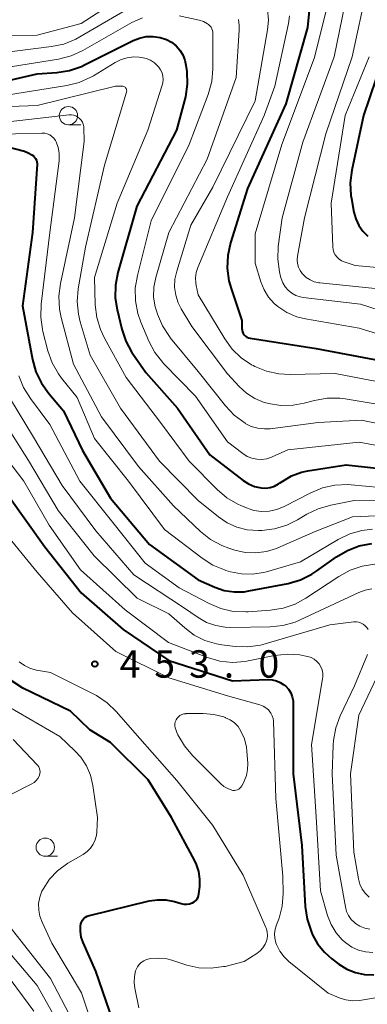
# Model space of a CAD drawing. Units: metres. Extents: x -72000 to -70000, y 24000 to 25500.
# Drawn here: x -70517 to -70470, y 24761 to 24896 of the extents above; entities that cross this region are included whole.
import ezdxf

# ---------------------------------------------------------------- set-up
doc = ezdxf.new("R2010")
doc.units = ezdxf.units.M
for name, color, linetype, lineweight in [('633100_広葉樹林', 7, 'Continuous', 13), ('710100_等高線(計曲線)', 7, 'Continuous', 40), ('710200_等高線(主曲線)', 7, 'Continuous', 13), ('731200_図化機測定による標高点', 7, 'Continuous', 40)]:
    doc.layers.add(name, color=color, linetype=linetype, lineweight=lineweight)
doc.styles.add('Style-WORKING', font='MS Gothic.ttf')

msp = doc.modelspace()

# ---------------------------------------------------------------- linework, layer by layer
at = {"layer": '633100_広葉樹林', "linetype": 'Continuous', "lineweight": 13}
for p, q in [((-70510.74, 24881.72), (-70509.07, 24881.72)), ((-70513.91, 24781.71), (-70512.24, 24781.71))]:
    msp.add_line(p, q, dxfattribs=at)
for centre in [(-70510.74, 24882.97), (-70513.91, 24782.96)]:
    msp.add_circle(centre, 1.25, dxfattribs=at)
at = {"layer": '710100_等高線(計曲線)', "linetype": 'Continuous', "lineweight": 40, "flags": 128}
for points, elevation in [([(-70477.44, 24901.08), (-70478.03, 24895), (-70481, 24884.6), (-70486.25, 24873), (-70488.58, 24865.56), (-70488.96, 24863.86), (-70489.03, 24862.12), (-70488.8, 24860.39), (-70488.51, 24859.35), (-70487.02, 24854.98), (-70487.01, 24853.85), (-70486.99, 24853.62), (-70486.93, 24853.39), (-70486.83, 24853.18), (-70486.69, 24853), (-70486.52, 24852.83), (-70486.33, 24852.7), (-70486.12, 24852.61), (-70485.88, 24852.55), (-70476.86, 24851.14), (-70465.5, 24849)], 420), ([(-70520.59, 24887.41), (-70515, 24888.67), (-70512.33, 24888.86), (-70510.61, 24889.13), (-70508.96, 24889.7), (-70508.55, 24889.9), (-70501.89, 24893.23), (-70501.01, 24893.58), (-70500.09, 24893.77), (-70499.14, 24893.8), (-70498.21, 24893.66), (-70497.32, 24893.37), (-70496.64, 24893), (-70496.03, 24892.52), (-70495.51, 24891.94), (-70495.11, 24891.28), (-70494.82, 24890.56), (-70494.67, 24889.87), (-70494.56, 24889.02), (-70494.49, 24887.28), (-70494.72, 24885.55), (-70494.85, 24885.04), (-70495.97, 24881), (-70501.39, 24870.61), (-70503.98, 24861.53), (-70504.31, 24859.81), (-70504.33, 24858.07), (-70504.08, 24856.45), (-70503.44, 24853.78), (-70502.89, 24852.13), (-70502.05, 24850.59)], 430), ([(-70467, 24892.91), (-70470.41, 24883), (-70471.99, 24875.53), (-70472.2, 24873.8), (-70472.11, 24872.06), (-70472.04, 24871.66), (-70471.7, 24869.77), (-70471.44, 24868.84), (-70471.03, 24867.97), (-70470.47, 24867.19), (-70469.79, 24866.51)], 410), ([(-70519.23, 24878.77), (-70516.76, 24878.1), (-70516.23, 24877.9), (-70515.74, 24877.62), (-70515.54, 24877.47), (-70515.37, 24877.3), (-70515.23, 24877.1), (-70515.13, 24876.89), (-70515.06, 24876.65), (-70515.04, 24876.41), (-70515.04, 24876.32), (-70515.64, 24867), (-70517.04, 24856.96), (-70515.67, 24849.63), (-70515.2, 24847.95), (-70514.44, 24846.38), (-70513.42, 24844.97), (-70511.4, 24842.6), (-70508.81, 24837.19), (-70505, 24830.69), (-70499.64, 24824.36), (-70493, 24819.51), (-70490.74, 24818.51), (-70489.45, 24818.07), (-70488.1, 24817.86), (-70486.73, 24817.89), (-70486.06, 24817.99), (-70480.69, 24819.03), (-70479.02, 24819.51), (-70477.45, 24820.28), (-70476.78, 24820.72), (-70474.09, 24822.65), (-70472.59, 24823.54), (-70470.96, 24824.16)], 440), ([(-70502.05, 24850.59), (-70501.92, 24850.4), (-70500.15, 24847.85), (-70495.82, 24843), (-70491.39, 24836.61), (-70486.85, 24833.1), (-70486.1, 24832.62), (-70485.29, 24832.28), (-70484.38, 24832.08), (-70483.75, 24832.05), (-70483.14, 24832.14), (-70482.55, 24832.33), (-70482, 24832.62), (-70481.87, 24832.71), (-70481.44, 24833.01), (-70480.22, 24833.73), (-70478.89, 24834.22), (-70477.99, 24834.41), (-70472.77, 24835.23), (-70461.97, 24834.03)], 430), ([(-70518.93, 24831), (-70513.96, 24824.04), (-70509, 24817.72), (-70503.27, 24812.73), (-70497, 24808.46), (-70488.3, 24805.7), (-70483.48, 24805.88), (-70482.89, 24805.85), (-70482.31, 24805.72), (-70481.77, 24805.49), (-70481.27, 24805.17), (-70481.03, 24804.97), (-70480.65, 24804.54), (-70480.35, 24804.06), (-70480.14, 24803.53), (-70480.02, 24802.97), (-70480, 24802.58), (-70480, 24793), (-70478.81, 24783.19), (-70478.35, 24774.84), (-70478.11, 24773.11), (-70477.5, 24771.32), (-70477.36, 24771), (-70476.66, 24769.73), (-70475.74, 24768.59), (-70474.72, 24767.69)], 450), ([(-70470.96, 24824.16), (-70469.25, 24824.48)], 440), ([(-70507.89, 24773.63), (-70507.85, 24773.64), (-70499.72, 24775.61), (-70498.57, 24775.78), (-70497.4, 24775.75), (-70496.24, 24775.52), (-70495.32, 24775.24), (-70494.95, 24775.16), (-70494.57, 24775.15), (-70494.19, 24775.21), (-70493.84, 24775.33), (-70493.76, 24775.37), (-70493.53, 24775.5), (-70493.32, 24775.68), (-70493.16, 24775.88), (-70493.02, 24776.12), (-70492.94, 24776.37), (-70492.9, 24776.56), (-70492.78, 24777.59), (-70492.75, 24778.61), (-70492.89, 24779.62), (-70493.21, 24780.59), (-70493.45, 24781.08), (-70496.67, 24787), (-70499.84, 24792.16), (-70505, 24797.26), (-70507.82, 24799), (-70510.44, 24801.56), (-70517, 24804.69), (-70523.21, 24808.79)], 450), ([(-70504.18, 24757.82), (-70507, 24765.99), (-70508.73, 24769.92), (-70508.99, 24770.68), (-70509.11, 24771.48), (-70509.1, 24772.18), (-70509.05, 24772.46), (-70508.95, 24772.73), (-70508.81, 24772.98), (-70508.63, 24773.2), (-70508.41, 24773.39), (-70508.16, 24773.53), (-70507.89, 24773.63)], 450), ([(-70474.72, 24767.69), (-70473.74, 24766.96), (-70472.65, 24766.3), (-70471.47, 24765.83), (-70470.23, 24765.57), (-70468.96, 24765.53)], 450)]:
    msp.add_lwpolyline(points, dxfattribs=dict(at, elevation=elevation))
at = {"layer": '710200_等高線(主曲線)', "linetype": 'Continuous', "lineweight": 13, "flags": 128}
for points, elevation in [([(-70540.89, 24898.27), (-70535, 24895.31), (-70526.09, 24893.91), (-70515, 24893.98), (-70509, 24895.58), (-70500, 24901.42)], 424), ([(-70578.29, 24899.71), (-70574.48, 24893), (-70570.3, 24888.98), (-70568.95, 24887.88), (-70567.42, 24887.04), (-70566.42, 24886.66), (-70559, 24884.28), (-70547.64, 24884.36), (-70537, 24884.5), (-70526.06, 24883.94), (-70515, 24884.37), (-70504.3, 24887), (-70503.42, 24887), (-70503.31, 24886.99)], 434), ([(-70472.6, 24899.92), (-70474.42, 24891), (-70478.67, 24879.33), (-70481.51, 24869), (-70482.04, 24865.08), (-70482.12, 24863.34), (-70481.9, 24861.61), (-70481.74, 24860.98), (-70481.66, 24860.7), (-70481.43, 24860.11), (-70481.11, 24859.57), (-70480.7, 24859.1), (-70480.21, 24858.7), (-70479.66, 24858.4), (-70479.07, 24858.19), (-70478.62, 24858.11), (-70470.81, 24857.19), (-70463, 24854.67)], 416), ([(-70469.88, 24900.54), (-70471.96, 24891), (-70475.52, 24880.48), (-70478.48, 24869), (-70479.4, 24863.75), (-70479.44, 24863.24), (-70479.4, 24862.74), (-70479.27, 24862.25), (-70479.05, 24861.79), (-70478.76, 24861.37), (-70478.7, 24861.3), (-70478.24, 24860.86), (-70477.7, 24860.52), (-70477.12, 24860.27), (-70476.49, 24860.12), (-70476.35, 24860.1), (-70467, 24859.16), (-70462.14, 24857.86), (-70454.75, 24855.25), (-70443.89, 24854.11), (-70436.81, 24855.19), (-70429.86, 24856.35), (-70428.36, 24856.47)], 414), ([(-70565.37, 24898.63), (-70559.68, 24894.2), (-70558.21, 24893.25), (-70556.61, 24892.58), (-70556.25, 24892.47), (-70556.06, 24892.41), (-70554.35, 24892.09), (-70552.6, 24892.06), (-70552.14, 24892.11), (-70546.57, 24892.78), (-70544.83, 24892.84), (-70543.01, 24892.57), (-70535.31, 24890.69), (-70529, 24890.18), (-70520.7, 24889.3), (-70512.08, 24890.71), (-70510.39, 24891.14), (-70508.77, 24891.88), (-70502.05, 24895.69), (-70500.62, 24896.34)], 428), ([(-70522.79, 24891.21), (-70513.07, 24892.4), (-70511.37, 24892.76), (-70509.75, 24893.42), (-70509.2, 24893.72), (-70500.26, 24899)], 426), ([(-70475.07, 24899.03), (-70477.08, 24890.92), (-70481.54, 24879), (-70485.19, 24866.81), (-70485.19, 24862.81), (-70484.42, 24860.24), (-70483.98, 24859.16), (-70483.37, 24858.16), (-70482.59, 24857.28), (-70482.12, 24856.88), (-70480.87, 24856.07), (-70479.5, 24855.48)], 418), ([(-70495.58, 24896.63), (-70492.85, 24896.01), (-70492.27, 24895.82), (-70491.74, 24895.53), (-70491.58, 24895.42), (-70491.39, 24895.26), (-70491.24, 24895.07), (-70491.12, 24894.85), (-70491.04, 24894.62), (-70491, 24894.38), (-70491, 24894.28), (-70491, 24889.38), (-70491.15, 24887.64), (-70491.64, 24885.86), (-70494.22, 24879), (-70499.43, 24868.57), (-70501.32, 24861.11), (-70501.6, 24859.39), (-70501.58, 24857.65), (-70501.25, 24855.93), (-70500.84, 24854.75), (-70499.73, 24852.14), (-70498.92, 24850.6), (-70497.85, 24849.23), (-70497.68, 24849.06), (-70493.37, 24844.63), (-70489, 24838.38), (-70486.87, 24836.76), (-70486.28, 24836.39), (-70485.65, 24836.13), (-70484.98, 24835.99), (-70484.29, 24835.96), (-70483.61, 24836.06), (-70482.95, 24836.27), (-70482.86, 24836.31), (-70480.73, 24837.27), (-70471, 24838.33), (-70461.47, 24836.53)], 428), ([(-70483.5, 24897.49), (-70483.4, 24896.01), (-70483.52, 24894.69), (-70485.22, 24885), (-70491, 24873.2), (-70493.99, 24868.01), (-70495.94, 24861.71), (-70496.18, 24860.63), (-70496.22, 24859.52), (-70496.07, 24858.42), (-70495.73, 24857.37), (-70495.33, 24856.57), (-70493.87, 24854.13), (-70489, 24847.69), (-70487.4, 24845.95), (-70486.38, 24845.02), (-70485.23, 24844.29), (-70483.96, 24843.77), (-70483.5, 24843.64), (-70483.36, 24843.6), (-70481.69, 24843.34), (-70480, 24843.37), (-70478.51, 24843.65), (-70477.07, 24844.03), (-70475.36, 24844.34), (-70473.61, 24844.34), (-70472.88, 24844.24), (-70465.24, 24843)], 424), ([(-70480.49, 24896.6), (-70480.66, 24895.58), (-70482.53, 24887), (-70483.98, 24883), (-70489, 24871.85), (-70493.04, 24862.2), (-70493.26, 24861.51), (-70493.36, 24860.79), (-70493.33, 24860.07), (-70493.27, 24859.73), (-70493, 24858.46)], 422), ([(-70487.5, 24896.11), (-70487.38, 24895.28), (-70487.38, 24894.65), (-70487.81, 24888.19), (-70491.78, 24877), (-70497, 24866.97), (-70498.79, 24860.82), (-70499.06, 24859.51), (-70499.09, 24858.16), (-70498.88, 24856.83), (-70498.72, 24856.28), (-70498.58, 24855.82), (-70497.89, 24854.22), (-70496.94, 24852.76), (-70496.77, 24852.55), (-70493, 24847.99), (-70489.28, 24843.28), (-70488.09, 24842.01), (-70486.59, 24840.91), (-70486.58, 24840.89), (-70485.74, 24840.49), (-70484.85, 24840.23), (-70483.93, 24840.13), (-70483.17, 24840.17), (-70476.57, 24841), (-70470.67, 24841.33), (-70461, 24839.32)], 426), ([(-70520.41, 24885.59), (-70510.97, 24887.08), (-70509.27, 24887.5), (-70507.68, 24888.21), (-70507.3, 24888.43), (-70504.34, 24890.25), (-70503.55, 24890.64), (-70502.71, 24890.89), (-70501.83, 24890.99), (-70501.05, 24890.95), (-70500.69, 24890.9), (-70500.09, 24890.77), (-70499.51, 24890.54)], 432), ([(-70499.51, 24890.54), (-70498.99, 24890.21), (-70498.54, 24889.79), (-70498.39, 24889.61), (-70498.13, 24889.23), (-70497.94, 24888.81), (-70497.83, 24888.36), (-70497.8, 24887.9), (-70497.85, 24887.44), (-70497.92, 24887.15), (-70499.87, 24881), (-70504.1, 24871), (-70507.16, 24860.84), (-70507.07, 24857.12), (-70506.87, 24855.39), (-70506.37, 24853.71), (-70505.81, 24852.54), (-70502.84, 24847.16), (-70498.14, 24841), (-70494.25, 24835.75), (-70490.39, 24831.84), (-70489.06, 24830.72), (-70487.56, 24829.84), (-70487.17, 24829.66), (-70486.39, 24829.33), (-70485.38, 24829.01), (-70484.34, 24828.86), (-70483.29, 24828.9), (-70482.26, 24829.12), (-70481.25, 24829.53), (-70477.6, 24831.42), (-70475.99, 24832.08), (-70474.29, 24832.45), (-70472.54, 24832.52), (-70472.08, 24832.49), (-70464.24, 24831.76)], 432), ([(-70469.62, 24891), (-70472.91, 24883), (-70474.83, 24871), (-70474.6, 24865.05), (-70474.55, 24864.65), (-70474.43, 24864.27), (-70474.25, 24863.92), (-70474.01, 24863.6), (-70473.71, 24863.33), (-70473.38, 24863.11), (-70473.03, 24862.97), (-70471.53, 24862.47), (-70466.04, 24861.96)], 412), ([(-70503.31, 24886.99), (-70503.2, 24886.96), (-70503.09, 24886.91), (-70503, 24886.85), (-70502.92, 24886.77), (-70502.85, 24886.67), (-70502.81, 24886.57), (-70502.78, 24886.46), (-70502.77, 24886.35), (-70502.78, 24886.23), (-70502.79, 24886.16), (-70505.8, 24876.2), (-70508.4, 24865), (-70509.39, 24859.3), (-70509.54, 24857.56), (-70509.38, 24855.82), (-70509.13, 24854.76), (-70507.79, 24850.21), (-70503.64, 24843), (-70498.28, 24835.72), (-70493, 24830.34), (-70490.24, 24828.11), (-70489.03, 24827.3), (-70487.7, 24826.71), (-70486.29, 24826.36), (-70484.74, 24826.26), (-70484.28, 24826.27), (-70482.54, 24826.47), (-70480.88, 24826.97), (-70479.4, 24827.7), (-70478.14, 24828.47), (-70476.57, 24829.23), (-70474.87, 24829.72), (-70471.66, 24830.34), (-70461, 24830.31)], 434), ([(-70519, 24882.1), (-70510.64, 24883.06), (-70510.33, 24883.07), (-70510.02, 24883.02), (-70509.72, 24882.92), (-70509.45, 24882.77), (-70509.21, 24882.58), (-70509, 24882.35), (-70508.84, 24882.08), (-70508.72, 24881.79), (-70508.66, 24881.48), (-70508.65, 24881.35), (-70508.58, 24879.42), (-70509.91, 24869), (-70511.83, 24860), (-70512.04, 24858.27), (-70511.95, 24856.53), (-70511.72, 24855.37), (-70510.04, 24849), (-70506.21, 24841.79), (-70501.14, 24835), (-70496.38, 24829.62), (-70492.66, 24826.1), (-70491.3, 24825.02), (-70489.77, 24824.19), (-70488.81, 24823.83), (-70488, 24823.57), (-70486.57, 24823.25), (-70485.12, 24823.18), (-70483.67, 24823.37), (-70482.27, 24823.81), (-70482.11, 24823.88), (-70477, 24826.1), (-70471.88, 24828.12), (-70461, 24828.59)], 436), ([(-70521.63, 24880.37), (-70514.36, 24880.58), (-70513.99, 24880.55), (-70513.64, 24880.47), (-70513.31, 24880.33), (-70513.01, 24880.13), (-70512.75, 24879.88), (-70512.53, 24879.59), (-70512.42, 24879.39), (-70512.14, 24878.63), (-70512, 24877.83), (-70511.99, 24877.02), (-70512.02, 24876.81), (-70513.28, 24867), (-70514.47, 24857.18), (-70514.53, 24855.44), (-70514.29, 24853.71), (-70514.23, 24853.46), (-70513.54, 24850.8), (-70512.95, 24849.16), (-70512.09, 24847.65), (-70511.67, 24847.07), (-70509.56, 24844.44), (-70507.16, 24838.84), (-70502.54, 24833), (-70497.61, 24826.39), (-70492.47, 24822.46), (-70491, 24821.52)], 438), ([(-70493, 24858.46), (-70489.37, 24852.44), (-70488.37, 24851.06), (-70487.14, 24849.87), (-70485.72, 24848.92), (-70485.47, 24848.79), (-70485.27, 24848.69), (-70483.66, 24848.02), (-70481.96, 24847.65), (-70480.44, 24847.58), (-70474.27, 24847.73), (-70465, 24845.92)], 422), ([(-70479.5, 24855.48), (-70478.33, 24855.19), (-70471, 24853.9), (-70464.18, 24851.82)], 418), ([(-70517.52, 24847.39), (-70516.87, 24845.78), (-70515.95, 24844.31), (-70513.27, 24840.73), (-70509.19, 24833), (-70504.66, 24827.34), (-70500.23, 24821.77), (-70495.6, 24818.4), (-70491.51, 24816.26), (-70489.9, 24815.58), (-70488.2, 24815.2), (-70486.46, 24815.12), (-70486.17, 24815.13), (-70483.11, 24815.35), (-70481.38, 24815.62), (-70479.74, 24816.18), (-70478.27, 24816.99), (-70473.76, 24819.98), (-70472.23, 24820.81), (-70470.57, 24821.37), (-70468.85, 24821.63)], 442), ([(-70519.85, 24846.15), (-70515.52, 24839), (-70511.6, 24832.4), (-70507, 24826.22), (-70501.81, 24820.19), (-70495, 24815.74), (-70493, 24814.35), (-70491.85, 24813.69), (-70490.6, 24813.25), (-70489.3, 24813.02), (-70488.57, 24813), (-70483.15, 24813.08), (-70481.42, 24813.25), (-70479.74, 24813.73), (-70479.05, 24814.02), (-70471.04, 24817.78), (-70470.18, 24818.1), (-70469.27, 24818.26)], 444), ([(-70520.78, 24843), (-70516.19, 24835.81), (-70512.13, 24829), (-70507.22, 24822.78), (-70501.36, 24817), (-70497, 24814.88), (-70494.83, 24812.94), (-70493.53, 24811.96), (-70492.07, 24811.23), (-70490.51, 24810.76), (-70489.78, 24810.63), (-70487.95, 24810.4), (-70486.21, 24810.34), (-70484.48, 24810.57), (-70483.84, 24810.74), (-70475, 24813.37), (-70471.69, 24813.75)], 446), ([(-70520.39, 24837.61), (-70516.86, 24833), (-70513.38, 24827), (-70509.11, 24820.89), (-70503, 24815.43), (-70497.07, 24810.93), (-70491.72, 24808.88), (-70490.04, 24808.4)], 448), ([(-70519.72, 24826.28), (-70515, 24820.55), (-70510.18, 24815), (-70504.27, 24809.73), (-70497, 24806.13), (-70489, 24803.64), (-70484.56, 24802.42), (-70484.13, 24802.26), (-70483.74, 24802.03), (-70483.39, 24801.74), (-70483.27, 24801.61), (-70483.04, 24801.29), (-70482.87, 24800.93), (-70482.76, 24800.55), (-70482.72, 24800.2), (-70482.4, 24789.6), (-70481.4, 24779), (-70481.37, 24776.61), (-70481.51, 24774.91), (-70481.93, 24773.25), (-70482.09, 24772.82), (-70482.28, 24772.36), (-70482.46, 24771.76), (-70482.54, 24771.13), (-70482.51, 24770.5), (-70482.37, 24769.88), (-70482.28, 24769.64), (-70481.82, 24768.75), (-70481.22, 24767.96), (-70480.58, 24767.35), (-70475.21, 24763), (-70473.73, 24762.38), (-70472.81, 24762.09), (-70471.85, 24761.96), (-70470.89, 24761.99), (-70470.66, 24762.03), (-70464.07, 24763.16)], 452), ([(-70491, 24821.52), (-70489.39, 24820.86), (-70489.22, 24820.8), (-70488.56, 24820.61), (-70487.07, 24820.31), (-70485.56, 24820.27), (-70484.06, 24820.49), (-70483.67, 24820.6), (-70479, 24821.96), (-70473.85, 24825.03), (-70472.28, 24825.79), (-70470.6, 24826.26), (-70469.18, 24826.42)], 438), ([(-70471.69, 24813.75), (-70471.35, 24813.76), (-70471.03, 24813.71), (-70470.71, 24813.6), (-70470.42, 24813.44), (-70470.16, 24813.23), (-70469.94, 24812.99), (-70469.77, 24812.7)], 446), ([(-70465.64, 24812.36), (-70471.04, 24801), (-70472.17, 24793), (-70471.73, 24782.27), (-70471.07, 24778.62), (-70470.88, 24777.91), (-70470.56, 24777.24), (-70470.13, 24776.63), (-70469.61, 24776.11)], 444), ([(-70490.04, 24808.4), (-70488.31, 24808.22), (-70486.57, 24808.34), (-70486.15, 24808.42), (-70482.57, 24809.15), (-70480.84, 24809.34), (-70479.1, 24809.24), (-70478.27, 24809.08), (-70477.99, 24809.01), (-70477.55, 24808.87), (-70477.14, 24808.65), (-70476.78, 24808.36), (-70476.47, 24808.01), (-70476.23, 24807.62), (-70476.05, 24807.19), (-70475.96, 24806.73), (-70475.95, 24806.27), (-70475.98, 24805.98), (-70477.5, 24797), (-70476.87, 24787.13), (-70476.28, 24777), (-70475.3, 24773.61), (-70474.83, 24772.39), (-70474.15, 24771.27), (-70473.29, 24770.28), (-70472.82, 24769.87), (-70471.99, 24769.31), (-70471.08, 24768.9), (-70470.11, 24768.65), (-70469.11, 24768.58)], 448), ([(-70469.82, 24809.3), (-70471.6, 24805), (-70473.56, 24800.9), (-70474.17, 24799.26), (-70474.49, 24797.55), (-70474.53, 24796.9), (-70474.66, 24793), (-70474.12, 24781.88), (-70472.86, 24774.79), (-70472.7, 24774.18), (-70472.43, 24773.61), (-70472.07, 24773.09), (-70471.62, 24772.65), (-70471.47, 24772.53), (-70470.88, 24772.16), (-70470.22, 24771.9), (-70469.54, 24771.75)], 446), ([(-70483.67, 24771.78), (-70483.74, 24771.98), (-70486.86, 24779.14), (-70491, 24785.93), (-70495.93, 24792.07), (-70501, 24797.83), (-70504.2, 24801.5), (-70505.45, 24802.71), (-70506.9, 24803.68), (-70507.28, 24803.89), (-70513.18, 24806.82), (-70515.09, 24807.17), (-70515.94, 24807.4), (-70516.74, 24807.78), (-70517.46, 24808.29)], 452), ([(-70506.45, 24755.55), (-70508.97, 24763.03), (-70513, 24769.84), (-70514.35, 24772.7), (-70514.65, 24773.52), (-70514.81, 24774.37), (-70514.82, 24775.25), (-70514.67, 24776.11), (-70514.37, 24776.93), (-70514.22, 24777.23), (-70513.33, 24778.57), (-70512.22, 24779.74), (-70510.81, 24780.76), (-70508.73, 24781.98), (-70508.19, 24782.37), (-70507.73, 24782.83), (-70507.36, 24783.37), (-70507.09, 24783.97), (-70506.92, 24784.61), (-70506.88, 24785), (-70506.75, 24787), (-70507.39, 24791.4), (-70507.72, 24792.79), (-70508.28, 24794.09), (-70509.06, 24795.28), (-70509.85, 24796.15), (-70511.9, 24798.1), (-70519, 24802.19)], 448), ([(-70489.24, 24800.66), (-70488.61, 24800.35), (-70488.04, 24799.94), (-70487.55, 24799.44), (-70487.16, 24798.84), (-70486.68, 24797.77), (-70486.4, 24796.64), (-70486.34, 24796.09), (-70486.22, 24794.41), (-70486.24, 24793.57), (-70486.39, 24792.75), (-70486.69, 24791.97), (-70486.8, 24791.76), (-70487.04, 24791.33), (-70487.15, 24791.16), (-70487.29, 24791.01), (-70487.46, 24790.89), (-70487.64, 24790.8), (-70487.84, 24790.74), (-70488.05, 24790.72), (-70488.25, 24790.73), (-70488.38, 24790.76), (-70488.95, 24790.97), (-70489.47, 24791.27), (-70489.93, 24791.66), (-70493.77, 24795.49), (-70494.89, 24796.83), (-70495.77, 24798.34), (-70495.9, 24798.64), (-70496.07, 24799.03), (-70496.16, 24799.29), (-70496.19, 24799.56), (-70496.19, 24799.83), (-70496.13, 24800.1), (-70496.03, 24800.36), (-70495.88, 24800.59), (-70495.7, 24800.79), (-70495.49, 24800.96), (-70495.24, 24801.09), (-70494.98, 24801.18), (-70494.71, 24801.21), (-70494.64, 24801.22), (-70492.31, 24801.23), (-70490.88, 24801.12), (-70489.5, 24800.76), (-70489.31, 24800.69), (-70489.24, 24800.66)], 454), ([(-70515.47, 24760.53), (-70520.33, 24767), (-70525.58, 24772.42), (-70529, 24778.47), (-70532.92, 24785.08), (-70535.73, 24790.1), (-70536.71, 24791.55), (-70537.92, 24792.79), (-70539.22, 24793.75), (-70543.58, 24796.42), (-70546.5, 24797.9), (-70548.12, 24798.54), (-70549.82, 24798.9), (-70551.57, 24798.95), (-70551.79, 24798.94), (-70557.88, 24798.46)], 442), ([(-70523.95, 24787.48), (-70515.76, 24791.61), (-70515.44, 24791.81), (-70515.16, 24792.06), (-70514.93, 24792.35), (-70514.75, 24792.68), (-70514.71, 24792.79), (-70514.64, 24793.02), (-70514.62, 24793.26), (-70514.64, 24793.49), (-70514.7, 24793.73), (-70514.81, 24793.94), (-70514.94, 24794.14), (-70515, 24794.2), (-70518.3, 24797.7)], 446), ([(-70509.69, 24758.31), (-70513.18, 24765), (-70518.38, 24771.62), (-70523, 24778.2), (-70525.18, 24784.01), (-70525.32, 24784.51), (-70525.37, 24785.03), (-70525.33, 24785.55), (-70525.22, 24786), (-70525.04, 24786.41), (-70524.8, 24786.78), (-70524.49, 24787.11), (-70524.13, 24787.37)], 446), ([(-70501.11, 24761), (-70501.68, 24763.69), (-70501.77, 24764.48), (-70501.73, 24765.27), (-70501.55, 24766.05), (-70501.47, 24766.25), (-70501.3, 24766.61), (-70501.07, 24766.93), (-70500.78, 24767.21), (-70500.45, 24767.44), (-70500.08, 24767.6), (-70499.68, 24767.7), (-70499.52, 24767.73), (-70498.41, 24767.8), (-70497.3, 24767.68), (-70496.62, 24767.5), (-70494.55, 24766.85), (-70492.9, 24766.48), (-70491.2, 24766.41), (-70489.52, 24766.63), (-70489.33, 24766.67), (-70486.69, 24767.31), (-70484.99, 24768.42), (-70484.53, 24768.77), (-70484.15, 24769.2), (-70483.84, 24769.69), (-70483.7, 24770), (-70483.58, 24770.44), (-70483.53, 24770.89), (-70483.56, 24771.34), (-70483.67, 24771.78)], 452), ([(-70512.04, 24758.77), (-70515, 24764.07), (-70520.02, 24769.98)], 444)]:
    msp.add_lwpolyline(points, dxfattribs=dict(at, elevation=elevation))
at = {"layer": '731200_図化機測定による標高点', "linetype": 'Continuous', "lineweight": 40}
msp.add_circle((-70507.13, 24808, 453), 0.375, dxfattribs=at)

# ---------------------------------------------------------------- texts
at = {"layer": '731200_図化機測定による標高点', "linetype": 'Continuous', "lineweight": 40, "style": 'Style-WORKING'}
for s, p in [('4', (-70503.75, 24806.13, -10)), ('5', (-70499, 24806.13, -10)), ('3', (-70494.25, 24806.13, -10)), ('0', (-70484.75, 24806.13, -10)), ('.', (-70489.5, 24806.13, -10))]:
    msp.add_text(s, height=3.75, dxfattribs=at).set_placement(p)

doc.saveas('drawing.dxf')
